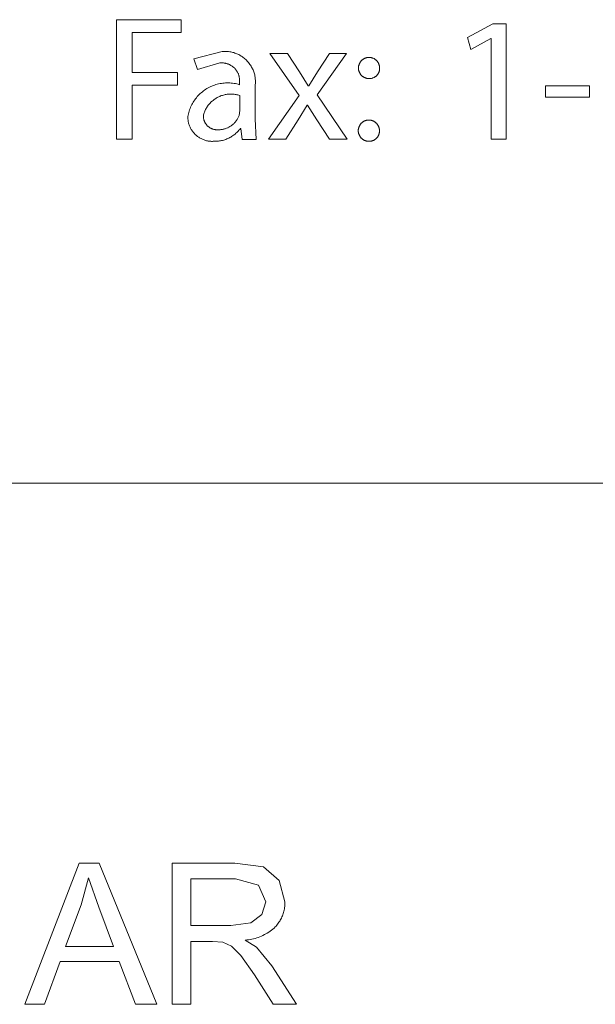
# Model space of a CAD drawing. Units: inches. Extents: x 0 to 187, y 0 to 249.
# Drawn here: x 71 to 81, y 206 to 224 of the extents above; entities that cross this region are included whole.
import ezdxf

# ---------------------------------------------------------------- set-up
doc = ezdxf.new("R2010")
doc.units = ezdxf.units.IN
doc.header["$LTSCALE"] = 0.03937
doc.header["$MEASUREMENT"] = 0
doc.layers.add('Default', color=7, linetype='Continuous')

msp = doc.modelspace()

# ---------------------------------------------------------------- linework, layer by layer
at = {"layer": 'Default', "color": 7, "lineweight": 0}
for p, q in [((72.675, 223.733), (73.805, 223.733)), ((72.675, 221.637), (72.675, 223.733)), ((73.805, 223.733), (73.805, 223.506)), ((78.826, 223.422), (79.267, 223.658)), ((79.267, 223.658), (79.5, 223.658)), ((79.5, 223.658), (79.5, 221.637)), ((73.805, 223.506), (72.949, 223.506)), ((72.949, 223.506), (72.949, 222.809)), ((78.879, 223.213), (78.826, 223.422)), ((79.23, 223.403), (78.879, 223.213)), ((79.236, 223.403), (79.23, 223.403)), ((79.236, 221.637), (79.236, 223.403)), ((74.028, 223.045), (74.526, 223.176)), ((74.09, 222.862), (74.028, 223.045)), ((74.526, 223.176), (74.544, 223.177)), ((74.544, 223.177), (74.563, 223.178)), ((74.563, 223.178), (74.582, 223.178)), ((74.582, 223.178), (74.6, 223.177)), ((74.6, 223.177), (74.619, 223.176)), ((74.619, 223.176), (74.637, 223.174)), ((74.637, 223.174), (74.656, 223.171)), ((74.656, 223.171), (74.674, 223.168)), ((74.674, 223.168), (74.692, 223.164)), ((74.692, 223.164), (74.711, 223.16)), ((74.711, 223.16), (74.729, 223.155)), ((74.729, 223.155), (74.746, 223.149)), ((74.746, 223.149), (74.764, 223.143)), ((74.764, 223.143), (74.781, 223.136)), ((74.781, 223.136), (74.798, 223.128)), ((74.798, 223.128), (74.815, 223.12)), ((74.815, 223.12), (74.831, 223.111)), ((74.831, 223.111), (74.848, 223.102)), ((74.848, 223.102), (74.863, 223.092)), ((74.863, 223.092), (74.879, 223.081)), ((74.879, 223.081), (74.894, 223.07)), ((74.894, 223.07), (74.909, 223.059)), ((74.909, 223.059), (74.923, 223.047)), ((74.923, 223.047), (74.937, 223.035)), ((75.872, 222.405), (75.362, 223.142)), ((75.362, 223.142), (75.667, 223.142)), ((75.667, 223.142), (75.881, 222.821)), ((76.702, 223.142), (76.189, 222.414)), ((76.195, 222.821), (76.404, 223.142)), ((76.404, 223.142), (76.702, 223.142)), ((76.989, 223.036), (76.994, 223.04)), ((76.994, 223.04), (77, 223.043)), ((77, 223.043), (77.005, 223.047)), ((77.005, 223.047), (77.011, 223.05)), ((77.011, 223.05), (77.017, 223.053)), ((77.017, 223.053), (77.023, 223.056)), ((77.023, 223.056), (77.029, 223.058)), ((77.029, 223.058), (77.035, 223.06)), ((77.035, 223.06), (77.041, 223.063)), ((77.041, 223.063), (77.047, 223.064)), ((77.047, 223.064), (77.053, 223.066)), ((77.053, 223.066), (77.059, 223.068)), ((77.059, 223.068), (77.066, 223.069)), ((77.066, 223.069), (77.072, 223.07)), ((77.072, 223.07), (77.079, 223.071)), ((77.079, 223.071), (77.085, 223.071)), ((77.085, 223.071), (77.092, 223.072)), ((77.092, 223.072), (77.098, 223.072)), ((77.098, 223.072), (77.104, 223.072)), ((77.104, 223.072), (77.111, 223.071)), ((77.111, 223.071), (77.117, 223.071)), ((77.117, 223.071), (77.124, 223.07)), ((77.124, 223.07), (77.13, 223.069)), ((77.13, 223.069), (77.137, 223.068)), ((77.137, 223.068), (77.143, 223.066)), ((77.143, 223.066), (77.149, 223.064)), ((77.149, 223.064), (77.155, 223.063)), ((77.155, 223.063), (77.161, 223.061)), ((77.161, 223.061), (77.167, 223.058)), ((77.167, 223.058), (77.173, 223.056)), ((77.173, 223.056), (77.179, 223.053)), ((77.179, 223.053), (77.185, 223.05)), ((77.185, 223.05), (77.191, 223.047)), ((77.191, 223.047), (77.196, 223.044)), ((77.196, 223.044), (77.202, 223.04)), ((77.202, 223.04), (77.207, 223.036)), ((74.485, 222.974), (74.09, 222.862)), ((74.496, 222.975), (74.485, 222.974)), ((74.506, 222.975), (74.496, 222.975)), ((74.517, 222.976), (74.506, 222.975)), ((74.528, 222.976), (74.517, 222.976)), ((74.538, 222.975), (74.528, 222.976)), ((74.549, 222.975), (74.538, 222.975)), ((74.559, 222.973), (74.549, 222.975)), ((74.57, 222.972), (74.559, 222.973)), ((74.58, 222.97), (74.57, 222.972)), ((74.591, 222.968), (74.58, 222.97)), ((74.601, 222.965), (74.591, 222.968)), ((74.611, 222.962), (74.601, 222.965)), ((74.621, 222.959), (74.611, 222.962)), ((74.631, 222.955), (74.621, 222.959)), ((74.641, 222.952), (74.631, 222.955)), ((74.651, 222.947), (74.641, 222.952)), ((74.66, 222.943), (74.651, 222.947)), ((74.67, 222.938), (74.66, 222.943)), ((74.679, 222.932), (74.67, 222.938)), ((74.688, 222.927), (74.679, 222.932)), ((74.697, 222.921), (74.688, 222.927)), ((74.705, 222.915), (74.697, 222.921)), ((74.714, 222.908), (74.705, 222.915)), ((74.722, 222.902), (74.714, 222.908)), ((74.73, 222.894), (74.722, 222.902)), ((74.738, 222.887), (74.73, 222.894)), ((74.745, 222.88), (74.738, 222.887)), ((74.752, 222.872), (74.745, 222.88)), ((74.759, 222.864), (74.752, 222.872)), ((74.937, 223.035), (74.95, 223.022)), ((74.95, 223.022), (74.963, 223.008)), ((74.963, 223.008), (74.976, 222.994)), ((74.976, 222.994), (74.988, 222.98)), ((74.988, 222.98), (74.999, 222.965)), ((74.999, 222.965), (75.01, 222.95)), ((75.01, 222.95), (75.021, 222.935)), ((75.021, 222.935), (75.031, 222.919)), ((75.031, 222.919), (75.04, 222.903)), ((75.04, 222.903), (75.049, 222.886)), ((75.049, 222.886), (75.057, 222.87)), ((75.057, 222.87), (75.065, 222.853)), ((76.912, 222.893), (76.913, 222.899)), ((76.912, 222.886), (76.912, 222.893)), ((76.912, 222.88), (76.912, 222.886)), ((76.913, 222.873), (76.912, 222.88)), ((76.913, 222.906), (76.914, 222.912)), ((76.913, 222.899), (76.913, 222.906)), ((76.913, 222.867), (76.913, 222.873)), ((76.914, 222.861), (76.913, 222.867)), ((76.914, 222.912), (76.915, 222.919)), ((76.915, 222.919), (76.916, 222.925)), ((76.916, 222.925), (76.918, 222.931)), ((76.918, 222.931), (76.92, 222.937)), ((76.92, 222.937), (76.922, 222.944)), ((76.922, 222.944), (76.924, 222.95)), ((76.924, 222.95), (76.926, 222.956)), ((76.926, 222.956), (76.929, 222.962)), ((76.929, 222.962), (76.931, 222.968)), ((76.931, 222.968), (76.934, 222.973)), ((76.934, 222.973), (76.937, 222.979)), ((76.937, 222.979), (76.941, 222.985)), ((76.941, 222.985), (76.944, 222.99)), ((76.944, 222.99), (76.948, 222.995)), ((76.948, 222.995), (76.952, 223)), ((76.952, 223), (76.956, 223.005)), ((76.956, 223.005), (76.96, 223.01)), ((76.96, 223.01), (76.965, 223.015)), ((76.965, 223.015), (76.969, 223.02)), ((76.969, 223.02), (76.974, 223.024)), ((76.974, 223.024), (76.979, 223.028)), ((76.979, 223.028), (76.984, 223.032)), ((76.984, 223.032), (76.989, 223.036)), ((77.207, 223.036), (77.212, 223.032)), ((77.212, 223.032), (77.217, 223.028)), ((77.217, 223.028), (77.222, 223.024)), ((77.222, 223.024), (77.227, 223.02)), ((77.227, 223.02), (77.231, 223.015)), ((77.231, 223.015), (77.236, 223.01)), ((77.236, 223.01), (77.24, 223.006)), ((77.24, 223.006), (77.244, 223.001)), ((77.244, 223.001), (77.248, 222.995)), ((77.248, 222.995), (77.252, 222.99)), ((77.252, 222.99), (77.255, 222.985)), ((77.255, 222.985), (77.259, 222.979)), ((77.259, 222.979), (77.262, 222.974)), ((77.262, 222.974), (77.265, 222.968)), ((77.265, 222.968), (77.268, 222.962)), ((77.268, 222.962), (77.27, 222.956)), ((77.27, 222.956), (77.272, 222.95)), ((77.272, 222.95), (77.275, 222.944)), ((77.275, 222.944), (77.276, 222.938)), ((77.276, 222.938), (77.278, 222.931)), ((77.278, 222.931), (77.28, 222.925)), ((77.28, 222.925), (77.281, 222.919)), ((77.281, 222.919), (77.282, 222.912)), ((77.282, 222.912), (77.283, 222.906)), ((77.283, 222.906), (77.283, 222.899)), ((77.283, 222.899), (77.284, 222.893)), ((77.284, 222.868), (77.283, 222.862)), ((77.284, 222.893), (77.284, 222.887)), ((77.284, 222.887), (77.284, 222.881)), ((77.284, 222.881), (77.284, 222.874)), ((77.284, 222.874), (77.284, 222.868)), ((72.949, 222.809), (73.739, 222.809)), ((73.739, 222.809), (73.739, 222.585)), ((74.766, 222.855), (74.759, 222.864)), ((74.772, 222.847), (74.766, 222.855)), ((74.778, 222.838), (74.772, 222.847)), ((74.784, 222.829), (74.778, 222.838)), ((74.789, 222.82), (74.784, 222.829)), ((74.794, 222.811), (74.789, 222.82)), ((74.799, 222.801), (74.794, 222.811)), ((74.804, 222.792), (74.799, 222.801)), ((74.808, 222.782), (74.804, 222.792)), ((74.811, 222.772), (74.808, 222.782)), ((74.815, 222.762), (74.811, 222.772)), ((74.818, 222.752), (74.815, 222.762)), ((74.821, 222.742), (74.818, 222.752)), ((74.823, 222.731), (74.821, 222.742)), ((74.825, 222.721), (74.823, 222.731)), ((74.827, 222.71), (74.825, 222.721)), ((74.828, 222.7), (74.827, 222.71)), ((74.829, 222.689), (74.828, 222.7)), ((75.065, 222.853), (75.072, 222.835)), ((75.072, 222.835), (75.078, 222.818)), ((75.078, 222.818), (75.084, 222.8)), ((75.084, 222.8), (75.089, 222.782)), ((75.089, 222.782), (75.094, 222.764)), ((75.094, 222.764), (75.097, 222.746)), ((75.097, 222.746), (75.101, 222.727)), ((75.101, 222.727), (75.103, 222.709)), ((75.103, 222.709), (75.105, 222.69)), ((75.881, 222.821), (76.034, 222.576)), ((76.043, 222.576), (76.195, 222.821)), ((76.915, 222.854), (76.914, 222.861)), ((76.916, 222.848), (76.915, 222.854)), ((76.918, 222.842), (76.916, 222.848)), ((76.919, 222.835), (76.918, 222.842)), ((76.921, 222.829), (76.919, 222.835)), ((76.923, 222.823), (76.921, 222.829)), ((76.926, 222.817), (76.923, 222.823)), ((76.928, 222.811), (76.926, 222.817)), ((76.931, 222.805), (76.928, 222.811)), ((76.934, 222.799), (76.931, 222.805)), ((76.937, 222.794), (76.934, 222.799)), ((76.94, 222.788), (76.937, 222.794)), ((76.944, 222.783), (76.94, 222.788)), ((76.947, 222.777), (76.944, 222.783)), ((76.951, 222.772), (76.947, 222.777)), ((76.955, 222.767), (76.951, 222.772)), ((76.96, 222.762), (76.955, 222.767)), ((76.964, 222.757), (76.96, 222.762)), ((76.969, 222.753), (76.964, 222.757)), ((76.973, 222.748), (76.969, 222.753)), ((76.978, 222.744), (76.973, 222.748)), ((76.983, 222.74), (76.978, 222.744)), ((76.988, 222.736), (76.983, 222.74)), ((76.994, 222.732), (76.988, 222.736)), ((76.999, 222.729), (76.994, 222.732)), ((77.005, 222.725), (76.999, 222.729)), ((77.01, 222.722), (77.005, 222.725)), ((77.016, 222.719), (77.01, 222.722)), ((77.022, 222.717), (77.016, 222.719)), ((77.028, 222.714), (77.022, 222.717)), ((77.034, 222.712), (77.028, 222.714)), ((77.04, 222.71), (77.034, 222.712)), ((77.046, 222.708), (77.04, 222.71)), ((77.052, 222.706), (77.046, 222.708)), ((77.059, 222.704), (77.052, 222.706)), ((77.065, 222.703), (77.059, 222.704)), ((77.071, 222.702), (77.065, 222.703)), ((77.078, 222.701), (77.071, 222.702)), ((77.084, 222.701), (77.078, 222.701)), ((77.091, 222.7), (77.084, 222.701)), ((77.097, 222.7), (77.091, 222.7)), ((77.1, 222.7), (77.097, 222.7)), ((77.106, 222.7), (77.1, 222.7)), ((77.113, 222.7), (77.106, 222.7)), ((77.119, 222.701), (77.113, 222.7)), ((77.125, 222.701), (77.119, 222.701)), ((77.131, 222.702), (77.125, 222.701)), ((77.137, 222.703), (77.131, 222.702)), ((77.143, 222.705), (77.137, 222.703)), ((77.15, 222.706), (77.143, 222.705)), ((77.156, 222.708), (77.15, 222.706)), ((77.161, 222.71), (77.156, 222.708)), ((77.167, 222.712), (77.161, 222.71)), ((77.173, 222.714), (77.167, 222.712)), ((77.179, 222.717), (77.173, 222.714)), ((77.184, 222.719), (77.179, 222.717)), ((77.19, 222.722), (77.184, 222.719)), ((77.195, 222.725), (77.19, 222.722)), ((77.201, 222.729), (77.195, 222.725)), ((77.206, 222.732), (77.201, 222.729)), ((77.211, 222.736), (77.206, 222.732)), ((77.216, 222.739), (77.211, 222.736)), ((77.221, 222.743), (77.216, 222.739)), ((77.225, 222.748), (77.221, 222.743)), ((77.23, 222.752), (77.225, 222.748)), ((77.234, 222.756), (77.23, 222.752)), ((77.239, 222.761), (77.234, 222.756)), ((77.243, 222.766), (77.239, 222.761)), ((77.247, 222.77), (77.243, 222.766)), ((77.25, 222.775), (77.247, 222.77)), ((77.254, 222.781), (77.25, 222.775)), ((77.257, 222.786), (77.254, 222.781)), ((77.26, 222.791), (77.257, 222.786)), ((77.263, 222.797), (77.26, 222.791)), ((77.266, 222.802), (77.263, 222.797)), ((77.269, 222.808), (77.266, 222.802)), ((77.271, 222.814), (77.269, 222.808)), ((77.273, 222.819), (77.271, 222.814)), ((77.275, 222.825), (77.273, 222.819)), ((77.277, 222.831), (77.275, 222.825)), ((77.279, 222.837), (77.277, 222.831)), ((77.28, 222.843), (77.279, 222.837)), ((77.281, 222.85), (77.28, 222.843)), ((77.282, 222.856), (77.281, 222.85)), ((77.283, 222.862), (77.282, 222.856)), ((73.739, 222.585), (72.949, 222.585)), ((72.949, 222.585), (72.949, 221.637)), ((74.238, 222.513), (74.258, 222.526)), ((74.258, 222.526), (74.28, 222.538)), ((74.28, 222.538), (74.302, 222.549)), ((74.302, 222.549), (74.324, 222.56)), ((74.324, 222.56), (74.346, 222.57)), ((74.346, 222.57), (74.369, 222.579)), ((74.369, 222.579), (74.392, 222.587)), ((74.392, 222.587), (74.416, 222.595)), ((74.416, 222.595), (74.439, 222.602)), ((74.439, 222.602), (74.463, 222.608)), ((74.463, 222.608), (74.487, 222.613)), ((74.487, 222.613), (74.511, 222.617)), ((74.511, 222.617), (74.536, 222.62)), ((74.536, 222.62), (74.56, 222.623)), ((74.56, 222.623), (74.585, 222.624)), ((74.585, 222.624), (74.609, 222.625)), ((74.609, 222.625), (74.634, 222.625)), ((74.634, 222.625), (74.658, 222.624)), ((74.658, 222.624), (74.683, 222.622)), ((74.683, 222.622), (74.707, 222.62)), ((74.707, 222.62), (74.732, 222.616)), ((74.732, 222.616), (74.756, 222.612)), ((74.756, 222.612), (74.78, 222.607)), ((74.78, 222.607), (74.804, 222.601)), ((74.804, 222.601), (74.827, 222.594)), ((74.827, 222.626), (74.828, 222.636)), ((74.827, 222.594), (74.827, 222.626)), ((74.828, 222.636), (74.829, 222.647)), ((74.83, 222.679), (74.829, 222.689)), ((74.829, 222.647), (74.83, 222.658)), ((74.83, 222.668), (74.83, 222.679)), ((74.83, 222.658), (74.83, 222.668)), ((75.103, 222.579), (75.101, 222.56)), ((75.101, 222.56), (75.101, 221.997)), ((75.105, 222.597), (75.103, 222.579)), ((75.105, 222.69), (75.107, 222.672)), ((75.107, 222.616), (75.105, 222.597)), ((75.107, 222.672), (75.107, 222.653)), ((75.107, 222.653), (75.107, 222.634)), ((75.107, 222.634), (75.107, 222.616)), ((76.034, 222.576), (76.043, 222.576)), ((80.19, 222.377), (80.19, 222.576)), ((80.19, 222.576), (80.959, 222.576)), ((80.959, 222.576), (80.959, 222.377)), ((74.058, 222.347), (74.073, 222.366)), ((74.073, 222.366), (74.089, 222.385)), ((74.089, 222.385), (74.106, 222.403)), ((74.106, 222.403), (74.123, 222.421)), ((74.123, 222.421), (74.14, 222.438)), ((74.14, 222.438), (74.159, 222.454)), ((74.159, 222.454), (74.178, 222.47)), ((74.178, 222.47), (74.197, 222.485)), ((74.197, 222.485), (74.217, 222.499)), ((74.217, 222.499), (74.238, 222.513)), ((74.42, 222.358), (74.406, 222.349)), ((74.435, 222.367), (74.42, 222.358)), ((74.45, 222.375), (74.435, 222.367)), ((74.466, 222.382), (74.45, 222.375)), ((74.481, 222.389), (74.466, 222.382)), ((74.497, 222.396), (74.481, 222.389)), ((74.513, 222.402), (74.497, 222.396)), ((74.53, 222.407), (74.513, 222.402)), ((74.546, 222.412), (74.53, 222.407)), ((74.563, 222.416), (74.546, 222.412)), ((74.579, 222.42), (74.563, 222.416)), ((74.596, 222.423), (74.579, 222.42)), ((74.613, 222.425), (74.596, 222.423)), ((74.63, 222.427), (74.613, 222.425)), ((74.647, 222.429), (74.63, 222.427)), ((74.665, 222.429), (74.647, 222.429)), ((74.682, 222.429), (74.665, 222.429)), ((74.699, 222.429), (74.682, 222.429)), ((74.716, 222.428), (74.699, 222.429)), ((74.733, 222.426), (74.716, 222.428)), ((74.75, 222.424), (74.733, 222.426)), ((74.767, 222.421), (74.75, 222.424)), ((74.784, 222.418), (74.767, 222.421)), ((74.801, 222.414), (74.784, 222.418)), ((74.817, 222.41), (74.801, 222.414)), ((74.833, 222.405), (74.817, 222.41)), ((74.833, 222.143), (74.833, 222.405)), ((75.337, 221.637), (75.872, 222.405)), ((76.189, 222.414), (76.715, 221.637)), ((80.959, 222.377), (80.19, 222.377)), ((73.961, 222.176), (73.971, 222.199)), ((73.971, 222.199), (73.981, 222.222)), ((73.981, 222.222), (73.992, 222.244)), ((73.992, 222.244), (74.004, 222.265)), ((74.004, 222.265), (74.016, 222.286)), ((74.016, 222.286), (74.029, 222.307)), ((74.029, 222.307), (74.043, 222.327)), ((74.043, 222.327), (74.058, 222.347)), ((74.251, 222.191), (74.242, 222.176)), ((74.26, 222.205), (74.251, 222.191)), ((74.27, 222.22), (74.26, 222.205)), ((74.28, 222.233), (74.27, 222.22)), ((74.291, 222.247), (74.28, 222.233)), ((74.302, 222.26), (74.291, 222.247)), ((74.314, 222.272), (74.302, 222.26)), ((74.326, 222.285), (74.314, 222.272)), ((74.338, 222.297), (74.326, 222.285)), ((74.351, 222.308), (74.338, 222.297)), ((74.364, 222.319), (74.351, 222.308)), ((74.378, 222.329), (74.364, 222.319)), ((74.391, 222.339), (74.378, 222.329)), ((74.406, 222.349), (74.391, 222.339)), ((76.015, 222.237), (75.856, 221.976)), ((76.021, 222.237), (76.015, 222.237)), ((76.183, 221.976), (76.021, 222.237)), ((73.922, 222.035), (73.927, 222.059)), ((73.922, 222.02), (73.922, 222.035)), ((73.923, 222.005), (73.922, 222.02)), ((73.924, 221.99), (73.923, 222.005)), ((73.927, 222.059), (73.932, 222.083)), ((73.932, 222.083), (73.938, 222.107)), ((73.938, 222.107), (73.945, 222.13)), ((73.945, 222.13), (73.953, 222.153)), ((73.953, 222.153), (73.961, 222.176)), ((74.196, 222.066), (74.195, 222.057)), ((74.195, 222.057), (74.195, 222.049)), ((74.195, 222.049), (74.195, 222.041)), ((74.195, 222.041), (74.195, 222.033)), ((74.195, 222.033), (74.196, 222.024)), ((74.201, 222.082), (74.196, 222.066)), ((74.196, 222.024), (74.197, 222.016)), ((74.197, 222.016), (74.198, 222.008)), ((74.198, 222.008), (74.199, 222)), ((74.207, 222.098), (74.201, 222.082)), ((74.213, 222.114), (74.207, 222.098)), ((74.219, 222.13), (74.213, 222.114)), ((74.226, 222.146), (74.219, 222.13)), ((74.234, 222.161), (74.226, 222.146)), ((74.242, 222.176), (74.234, 222.161)), ((74.794, 221.998), (74.8, 222.009)), ((74.8, 222.009), (74.806, 222.021)), ((74.806, 222.021), (74.812, 222.032)), ((74.812, 222.032), (74.816, 222.044)), ((74.816, 222.044), (74.821, 222.056)), ((74.821, 222.056), (74.833, 222.143)), ((73.926, 221.976), (73.924, 221.99)), ((73.928, 221.961), (73.926, 221.976)), ((73.93, 221.946), (73.928, 221.961)), ((73.933, 221.932), (73.93, 221.946)), ((73.937, 221.918), (73.933, 221.932)), ((73.941, 221.903), (73.937, 221.918)), ((73.946, 221.889), (73.941, 221.903)), ((73.951, 221.876), (73.946, 221.889)), ((73.956, 221.862), (73.951, 221.876)), ((73.962, 221.848), (73.956, 221.862)), ((73.969, 221.835), (73.962, 221.848)), ((73.976, 221.822), (73.969, 221.835)), ((74.199, 222), (74.201, 221.992)), ((74.201, 221.992), (74.203, 221.983)), ((74.203, 221.983), (74.205, 221.975)), ((74.205, 221.975), (74.207, 221.968)), ((74.207, 221.968), (74.21, 221.96)), ((74.21, 221.96), (74.213, 221.952)), ((74.213, 221.952), (74.217, 221.944)), ((74.217, 221.944), (74.22, 221.937)), ((74.22, 221.937), (74.224, 221.93)), ((74.224, 221.93), (74.228, 221.922)), ((74.228, 221.922), (74.232, 221.915)), ((74.232, 221.915), (74.237, 221.908)), ((74.237, 221.908), (74.242, 221.902)), ((74.242, 221.902), (74.247, 221.895)), ((74.247, 221.895), (74.252, 221.889)), ((74.252, 221.889), (74.258, 221.882)), ((74.258, 221.882), (74.263, 221.876)), ((74.263, 221.876), (74.269, 221.87)), ((74.269, 221.87), (74.275, 221.865)), ((74.275, 221.865), (74.281, 221.859)), ((74.281, 221.859), (74.288, 221.854)), ((74.288, 221.854), (74.295, 221.849)), ((74.295, 221.849), (74.301, 221.845)), ((74.301, 221.845), (74.308, 221.84)), ((74.308, 221.84), (74.316, 221.836)), ((74.316, 221.836), (74.323, 221.832)), ((74.603, 221.831), (74.615, 221.836)), ((74.615, 221.836), (74.627, 221.841)), ((74.627, 221.841), (74.638, 221.847)), ((74.638, 221.847), (74.65, 221.853)), ((74.65, 221.853), (74.661, 221.86)), ((74.661, 221.86), (74.672, 221.867)), ((74.672, 221.867), (74.682, 221.874)), ((74.682, 221.874), (74.693, 221.882)), ((74.693, 221.882), (74.703, 221.89)), ((74.703, 221.89), (74.713, 221.898)), ((74.713, 221.898), (74.722, 221.907)), ((74.722, 221.907), (74.732, 221.915)), ((74.732, 221.915), (74.741, 221.925)), ((74.741, 221.925), (74.749, 221.934)), ((74.749, 221.934), (74.758, 221.944)), ((74.758, 221.944), (74.766, 221.954)), ((74.766, 221.954), (74.773, 221.965)), ((74.773, 221.965), (74.781, 221.976)), ((74.781, 221.976), (74.788, 221.986)), ((74.788, 221.986), (74.794, 221.998)), ((75.101, 221.997), (75.123, 221.636)), ((75.856, 221.976), (75.639, 221.637)), ((76.404, 221.637), (76.183, 221.976)), ((76.913, 221.827), (76.915, 221.833)), ((76.915, 221.833), (76.917, 221.839)), ((76.917, 221.839), (76.918, 221.846)), ((76.918, 221.846), (76.921, 221.852)), ((76.921, 221.852), (76.923, 221.858)), ((76.923, 221.858), (76.925, 221.864)), ((76.925, 221.864), (76.928, 221.87)), ((76.928, 221.87), (76.931, 221.875)), ((76.931, 221.875), (76.934, 221.881)), ((76.934, 221.881), (76.938, 221.887)), ((76.938, 221.887), (76.941, 221.892)), ((76.941, 221.892), (76.945, 221.897)), ((76.945, 221.897), (76.949, 221.902)), ((76.949, 221.902), (76.953, 221.907)), ((76.953, 221.907), (76.957, 221.912)), ((76.957, 221.912), (76.962, 221.917)), ((76.962, 221.917), (76.966, 221.922)), ((76.966, 221.922), (76.971, 221.926)), ((76.971, 221.926), (76.976, 221.93)), ((76.976, 221.93), (76.981, 221.934)), ((76.981, 221.934), (76.986, 221.938)), ((76.986, 221.938), (76.991, 221.942)), ((76.991, 221.942), (76.997, 221.946)), ((76.997, 221.946), (77.002, 221.949)), ((77.002, 221.949), (77.008, 221.952)), ((77.008, 221.952), (77.014, 221.955)), ((77.014, 221.955), (77.019, 221.958)), ((77.019, 221.958), (77.025, 221.96)), ((77.025, 221.96), (77.031, 221.962)), ((77.031, 221.962), (77.038, 221.965)), ((77.038, 221.965), (77.044, 221.966)), ((77.044, 221.966), (77.05, 221.968)), ((77.05, 221.968), (77.056, 221.97)), ((77.056, 221.97), (77.063, 221.971)), ((77.063, 221.971), (77.069, 221.972)), ((77.069, 221.972), (77.076, 221.973)), ((77.076, 221.973), (77.082, 221.973)), ((77.082, 221.973), (77.088, 221.974)), ((77.088, 221.974), (77.095, 221.974)), ((77.095, 221.974), (77.101, 221.974)), ((77.101, 221.974), (77.108, 221.973)), ((77.108, 221.973), (77.114, 221.973)), ((77.114, 221.973), (77.121, 221.972)), ((77.121, 221.972), (77.127, 221.971)), ((77.127, 221.971), (77.133, 221.97)), ((77.133, 221.97), (77.14, 221.968)), ((77.14, 221.968), (77.146, 221.967)), ((77.146, 221.967), (77.152, 221.965)), ((77.152, 221.965), (77.158, 221.963)), ((77.158, 221.963), (77.164, 221.96)), ((77.164, 221.96), (77.17, 221.958)), ((77.17, 221.958), (77.176, 221.955)), ((77.176, 221.955), (77.182, 221.952)), ((77.182, 221.952), (77.188, 221.949)), ((77.188, 221.949), (77.193, 221.946)), ((77.193, 221.946), (77.199, 221.942)), ((77.199, 221.942), (77.204, 221.938)), ((77.204, 221.938), (77.209, 221.934)), ((77.209, 221.934), (77.214, 221.93)), ((77.214, 221.93), (77.219, 221.926)), ((77.219, 221.926), (77.224, 221.922)), ((77.224, 221.922), (77.228, 221.917)), ((77.228, 221.917), (77.233, 221.912)), ((77.233, 221.912), (77.237, 221.908)), ((77.237, 221.908), (77.241, 221.903)), ((77.241, 221.903), (77.245, 221.897)), ((77.245, 221.897), (77.249, 221.892)), ((77.249, 221.892), (77.252, 221.887)), ((77.252, 221.887), (77.256, 221.881)), ((77.256, 221.881), (77.259, 221.876)), ((77.259, 221.876), (77.262, 221.87)), ((77.262, 221.87), (77.264, 221.864)), ((77.264, 221.864), (77.267, 221.858)), ((77.267, 221.858), (77.269, 221.852)), ((77.269, 221.852), (77.271, 221.846)), ((77.271, 221.846), (77.273, 221.84)), ((77.273, 221.84), (77.275, 221.833)), ((77.275, 221.833), (77.277, 221.827)), ((73.983, 221.809), (73.976, 221.822)), ((73.991, 221.797), (73.983, 221.809)), ((73.999, 221.784), (73.991, 221.797)), ((74.008, 221.772), (73.999, 221.784)), ((74.017, 221.761), (74.008, 221.772)), ((74.027, 221.749), (74.017, 221.761)), ((74.037, 221.738), (74.027, 221.749)), ((74.047, 221.728), (74.037, 221.738)), ((74.057, 221.717), (74.047, 221.728)), ((74.068, 221.707), (74.057, 221.717)), ((74.08, 221.698), (74.068, 221.707)), ((74.091, 221.689), (74.08, 221.698)), ((74.103, 221.68), (74.091, 221.689)), ((74.115, 221.672), (74.103, 221.68)), ((74.128, 221.664), (74.115, 221.672)), ((74.141, 221.656), (74.128, 221.664)), ((74.323, 221.832), (74.33, 221.828)), ((74.33, 221.828), (74.338, 221.825)), ((74.338, 221.825), (74.345, 221.821)), ((74.345, 221.821), (74.353, 221.818)), ((74.353, 221.818), (74.361, 221.816)), ((74.361, 221.816), (74.369, 221.813)), ((74.369, 221.813), (74.377, 221.811)), ((74.377, 221.811), (74.385, 221.809)), ((74.385, 221.809), (74.393, 221.808)), ((74.393, 221.808), (74.401, 221.806)), ((74.401, 221.806), (74.41, 221.805)), ((74.41, 221.805), (74.418, 221.805)), ((74.418, 221.805), (74.426, 221.804)), ((74.426, 221.804), (74.434, 221.804)), ((74.434, 221.804), (74.443, 221.804)), ((74.443, 221.804), (74.451, 221.805)), ((74.451, 221.805), (74.464, 221.804)), ((74.464, 221.804), (74.477, 221.805)), ((74.477, 221.805), (74.49, 221.805)), ((74.49, 221.805), (74.503, 221.806)), ((74.503, 221.806), (74.516, 221.808)), ((74.516, 221.808), (74.528, 221.81)), ((74.528, 221.81), (74.541, 221.812)), ((74.541, 221.812), (74.554, 221.815)), ((74.554, 221.815), (74.566, 221.819)), ((74.566, 221.819), (74.579, 221.822)), ((74.579, 221.822), (74.591, 221.826)), ((74.591, 221.826), (74.603, 221.831)), ((74.657, 221.667), (74.64, 221.658)), ((74.674, 221.676), (74.657, 221.667)), ((74.69, 221.686), (74.674, 221.676)), ((74.706, 221.696), (74.69, 221.686)), ((74.721, 221.707), (74.706, 221.696)), ((74.737, 221.718), (74.721, 221.707)), ((74.751, 221.73), (74.737, 221.718)), ((74.766, 221.742), (74.751, 221.73)), ((74.78, 221.755), (74.766, 221.742)), ((74.793, 221.768), (74.78, 221.755)), ((74.806, 221.782), (74.793, 221.768)), ((74.819, 221.796), (74.806, 221.782)), ((74.831, 221.811), (74.819, 221.796)), ((74.843, 221.826), (74.831, 221.811)), ((74.852, 221.826), (74.843, 221.826)), ((74.877, 221.636), (74.852, 221.826)), ((76.909, 221.795), (76.91, 221.801)), ((76.909, 221.788), (76.909, 221.795)), ((76.909, 221.782), (76.909, 221.788)), ((76.91, 221.775), (76.909, 221.782)), ((76.91, 221.808), (76.911, 221.814)), ((76.91, 221.801), (76.91, 221.808)), ((76.91, 221.769), (76.91, 221.775)), ((76.911, 221.763), (76.91, 221.769)), ((76.911, 221.814), (76.912, 221.821)), ((76.912, 221.756), (76.911, 221.763)), ((76.912, 221.821), (76.913, 221.827)), ((76.913, 221.75), (76.912, 221.756)), ((76.915, 221.744), (76.913, 221.75)), ((76.916, 221.737), (76.915, 221.744)), ((76.918, 221.731), (76.916, 221.737)), ((76.92, 221.725), (76.918, 221.731)), ((76.923, 221.719), (76.92, 221.725)), ((76.925, 221.713), (76.923, 221.719)), ((76.928, 221.707), (76.925, 221.713)), ((76.931, 221.701), (76.928, 221.707)), ((76.934, 221.696), (76.931, 221.701)), ((76.937, 221.69), (76.934, 221.696)), ((76.941, 221.685), (76.937, 221.69)), ((76.944, 221.679), (76.941, 221.685)), ((76.948, 221.674), (76.944, 221.679)), ((76.952, 221.669), (76.948, 221.674)), ((76.956, 221.664), (76.952, 221.669)), ((76.961, 221.659), (76.956, 221.664)), ((76.965, 221.655), (76.961, 221.659)), ((77.235, 221.663), (77.231, 221.658)), ((77.239, 221.668), (77.235, 221.663)), ((77.243, 221.672), (77.239, 221.668)), ((77.247, 221.677), (77.243, 221.672)), ((77.251, 221.683), (77.247, 221.677)), ((77.254, 221.688), (77.251, 221.683)), ((77.257, 221.693), (77.254, 221.688)), ((77.26, 221.699), (77.257, 221.693)), ((77.263, 221.704), (77.26, 221.699)), ((77.266, 221.71), (77.263, 221.704)), ((77.268, 221.716), (77.266, 221.71)), ((77.27, 221.721), (77.268, 221.716)), ((77.272, 221.727), (77.27, 221.721)), ((77.274, 221.733), (77.272, 221.727)), ((77.276, 221.739), (77.274, 221.733)), ((77.277, 221.745), (77.276, 221.739)), ((77.277, 221.827), (77.278, 221.821)), ((77.278, 221.752), (77.277, 221.745)), ((77.278, 221.821), (77.279, 221.814)), ((77.279, 221.758), (77.278, 221.752)), ((77.279, 221.814), (77.28, 221.808)), ((77.28, 221.764), (77.279, 221.758)), ((77.28, 221.808), (77.28, 221.801)), ((77.28, 221.801), (77.281, 221.795)), ((77.281, 221.77), (77.28, 221.764)), ((77.281, 221.795), (77.281, 221.789)), ((77.281, 221.789), (77.281, 221.783)), ((77.281, 221.783), (77.281, 221.776)), ((77.281, 221.776), (77.281, 221.77)), ((72.949, 221.637), (72.675, 221.637)), ((74.154, 221.649), (74.141, 221.656)), ((74.167, 221.643), (74.154, 221.649)), ((74.18, 221.637), (74.167, 221.643)), ((74.194, 221.631), (74.18, 221.637)), ((74.208, 221.626), (74.194, 221.631)), ((74.222, 221.621), (74.208, 221.626)), ((74.236, 221.617), (74.222, 221.621)), ((74.25, 221.613), (74.236, 221.617)), ((74.265, 221.61), (74.25, 221.613)), ((74.279, 221.607), (74.265, 221.61)), ((74.294, 221.605), (74.279, 221.607)), ((74.309, 221.603), (74.294, 221.605)), ((74.323, 221.602), (74.309, 221.603)), ((74.338, 221.601), (74.323, 221.602)), ((74.353, 221.601), (74.338, 221.601)), ((74.368, 221.602), (74.353, 221.601)), ((74.383, 221.602), (74.368, 221.602)), ((74.402, 221.602), (74.383, 221.602)), ((74.421, 221.603), (74.402, 221.602)), ((74.44, 221.604), (74.421, 221.603)), ((74.458, 221.606), (74.44, 221.604)), ((74.477, 221.608), (74.458, 221.606)), ((74.496, 221.611), (74.477, 221.608)), ((74.515, 221.615), (74.496, 221.611)), ((74.533, 221.619), (74.515, 221.615)), ((74.551, 221.624), (74.533, 221.619)), ((74.57, 221.63), (74.551, 221.624)), ((74.588, 221.636), (74.57, 221.63)), ((74.605, 221.643), (74.588, 221.636)), ((74.623, 221.65), (74.605, 221.643)), ((74.64, 221.658), (74.623, 221.65)), ((75.123, 221.636), (74.877, 221.636)), ((75.639, 221.637), (75.337, 221.637)), ((76.715, 221.637), (76.404, 221.637)), ((76.97, 221.65), (76.965, 221.655)), ((76.975, 221.646), (76.97, 221.65)), ((76.98, 221.642), (76.975, 221.646)), ((76.985, 221.638), (76.98, 221.642)), ((76.99, 221.634), (76.985, 221.638)), ((76.996, 221.631), (76.99, 221.634)), ((77.001, 221.628), (76.996, 221.631)), ((77.007, 221.624), (77.001, 221.628)), ((77.013, 221.621), (77.007, 221.624)), ((77.019, 221.619), (77.013, 221.621)), ((77.025, 221.616), (77.019, 221.619)), ((77.031, 221.614), (77.025, 221.616)), ((77.037, 221.612), (77.031, 221.614)), ((77.043, 221.61), (77.037, 221.612)), ((77.049, 221.608), (77.043, 221.61)), ((77.055, 221.606), (77.049, 221.608)), ((77.062, 221.605), (77.055, 221.606)), ((77.068, 221.604), (77.062, 221.605)), ((77.075, 221.603), (77.068, 221.604)), ((77.081, 221.603), (77.075, 221.603)), ((77.088, 221.602), (77.081, 221.603)), ((77.094, 221.602), (77.088, 221.602)), ((77.097, 221.602), (77.094, 221.602)), ((77.103, 221.602), (77.097, 221.602)), ((77.11, 221.602), (77.103, 221.602)), ((77.116, 221.603), (77.11, 221.602)), ((77.122, 221.603), (77.116, 221.603)), ((77.128, 221.604), (77.122, 221.603)), ((77.134, 221.605), (77.128, 221.604)), ((77.14, 221.607), (77.134, 221.605)), ((77.146, 221.608), (77.14, 221.607)), ((77.152, 221.61), (77.146, 221.608)), ((77.158, 221.612), (77.152, 221.61)), ((77.164, 221.614), (77.158, 221.612)), ((77.17, 221.616), (77.164, 221.614)), ((77.176, 221.619), (77.17, 221.616)), ((77.181, 221.621), (77.176, 221.619)), ((77.187, 221.624), (77.181, 221.621)), ((77.192, 221.627), (77.187, 221.624)), ((77.198, 221.631), (77.192, 221.627)), ((77.203, 221.634), (77.198, 221.631)), ((77.208, 221.638), (77.203, 221.634)), ((77.213, 221.641), (77.208, 221.638)), ((77.218, 221.645), (77.213, 221.641)), ((77.222, 221.65), (77.218, 221.645)), ((77.227, 221.654), (77.222, 221.65)), ((77.231, 221.658), (77.227, 221.654)), ((79.5, 221.637), (79.236, 221.637)), ((-0.205, 215.615), (186.298, 215.615)), ((71.067, 206.483), (72.017, 208.956)), ((72.017, 208.956), (72.369, 208.956)), ((72.369, 208.956), (73.381, 206.483)), ((73.648, 206.483), (73.648, 208.956)), ((73.648, 208.956), (74.744, 208.956)), ((74.744, 208.956), (75.247, 208.889)), ((75.247, 208.889), (75.522, 208.654)), ((72.185, 208.696), (72.052, 208.224)), ((72.361, 208.183), (72.185, 208.696)), ((74.758, 208.683), (73.975, 208.683)), ((73.975, 208.683), (73.975, 207.865)), ((75.16, 208.57), (74.758, 208.683)), ((75.288, 208.281), (75.16, 208.57)), ((75.522, 208.654), (75.625, 208.281)), ((72.052, 208.224), (71.78, 207.498)), ((75.222, 208.059), (75.288, 208.281)), ((75.623, 208.218), (75.621, 208.197)), ((75.624, 208.239), (75.623, 208.218)), ((75.625, 208.26), (75.624, 208.239)), ((75.625, 208.281), (75.625, 208.26)), ((72.619, 207.498), (72.361, 208.183)), ((75.029, 207.911), (75.222, 208.059)), ((75.58, 208.033), (75.572, 208.013)), ((75.587, 208.052), (75.58, 208.033)), ((75.594, 208.072), (75.587, 208.052)), ((75.601, 208.093), (75.594, 208.072)), ((75.606, 208.113), (75.601, 208.093)), ((75.611, 208.134), (75.606, 208.113)), ((75.615, 208.155), (75.611, 208.134)), ((75.618, 208.176), (75.615, 208.155)), ((75.621, 208.197), (75.618, 208.176)), ((73.975, 207.865), (74.678, 207.865)), ((74.678, 207.865), (75.029, 207.911)), ((75.483, 207.869), (75.469, 207.853)), ((75.496, 207.886), (75.483, 207.869)), ((75.508, 207.903), (75.496, 207.886)), ((75.52, 207.92), (75.508, 207.903)), ((75.532, 207.938), (75.52, 207.92)), ((75.543, 207.956), (75.532, 207.938)), ((75.553, 207.975), (75.543, 207.956)), ((75.563, 207.994), (75.553, 207.975)), ((75.572, 208.013), (75.563, 207.994)), ((75.238, 207.69), (75.211, 207.678)), ((75.264, 207.703), (75.238, 207.69)), ((75.29, 207.717), (75.264, 207.703)), ((75.315, 207.732), (75.29, 207.717)), ((75.34, 207.747), (75.315, 207.732)), ((75.364, 207.764), (75.34, 207.747)), ((75.387, 207.781), (75.364, 207.764)), ((75.41, 207.799), (75.387, 207.781)), ((75.433, 207.818), (75.41, 207.799)), ((75.454, 207.838), (75.433, 207.818)), ((75.469, 207.853), (75.454, 207.838)), ((74.355, 207.581), (73.975, 207.581)), ((73.975, 207.581), (73.975, 206.483)), ((74.537, 207.569), (74.355, 207.581)), ((74.686, 207.503), (74.537, 207.569)), ((74.957, 207.611), (74.928, 207.608)), ((74.928, 207.608), (75.125, 207.485)), ((74.986, 207.614), (74.957, 207.611)), ((75.015, 207.619), (74.986, 207.614)), ((75.044, 207.624), (75.015, 207.619)), ((75.073, 207.631), (75.044, 207.624)), ((75.101, 207.638), (75.073, 207.631)), ((75.129, 207.647), (75.101, 207.638)), ((75.157, 207.656), (75.129, 207.647)), ((75.184, 207.666), (75.157, 207.656)), ((75.211, 207.678), (75.184, 207.666)), ((71.78, 207.498), (72.619, 207.498)), ((74.852, 207.338), (74.686, 207.503)), ((75.125, 207.485), (75.397, 207.156)), ((71.686, 207.232), (71.414, 206.483)), ((72.72, 207.232), (71.686, 207.232)), ((73.008, 206.483), (72.72, 207.232)), ((75.089, 206.997), (74.852, 207.338)), ((75.416, 206.483), (75.089, 206.997)), ((75.397, 207.156), (75.827, 206.483)), ((71.414, 206.483), (71.067, 206.483)), ((73.381, 206.483), (73.008, 206.483)), ((73.975, 206.483), (73.648, 206.483)), ((75.827, 206.483), (75.416, 206.483))]:
    msp.add_line(p, q, dxfattribs=at)

doc.saveas('drawing.dxf')
